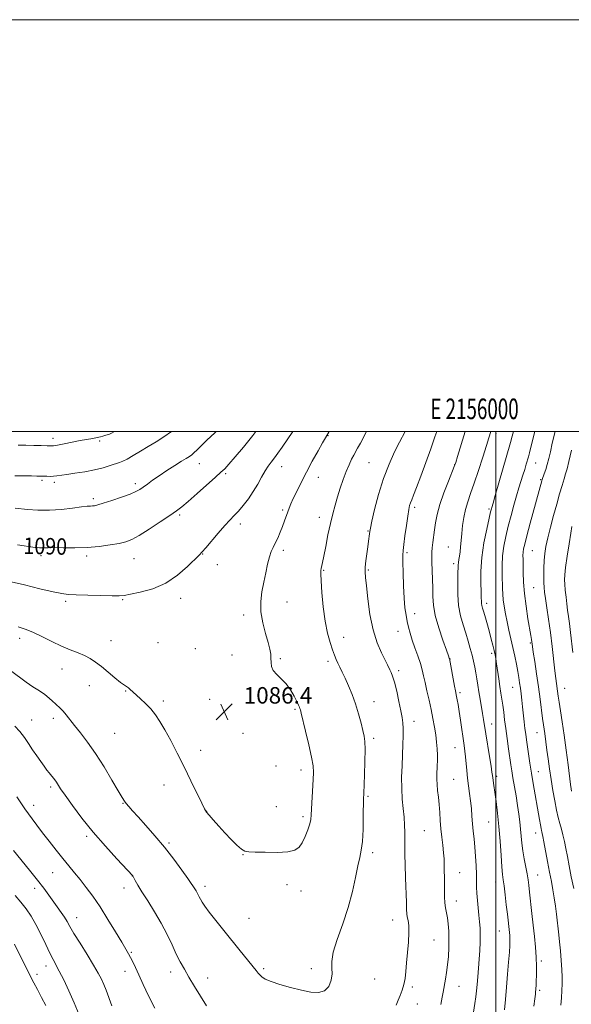
# Model space of a CAD drawing. Extents: x 2154800 to 2157700, y 297300 to 300200.
# Drawn here: x 2155769 to 2156037, y 299722 to 300200 of the extents above; entities that cross this region are included whole.
import ezdxf
from ezdxf.enums import TextEntityAlignment as Align

# ---------------------------------------------------------------- set-up
doc = ezdxf.new("R2010")
doc.units = 0
doc.header["$MEASUREMENT"] = 0
for name, color, linetype, lineweight in [('CONTOUR INDEX', 41, 'Continuous', 13), ('CONTOUR INDEX LABEL', 244, 'Continuous', 0), ('CONTOUR INTERMEDIATE', 44, 'Continuous', 0), ('GRID LINE', 7, 'Continuous', 0), ('GRID TEXT', 7, 'Continuous', 0), ('SPOT ELEVATION', 7, 'Continuous', 0), ('SPOT ELEVATION DTM', 2, 'Continuous', 13)]:
    doc.layers.add(name, color=color, linetype=linetype, lineweight=lineweight)
doc.styles.add('Style-WORKING', font='WORKING.shx')

# ---------------------------------------------------------------- blocks, each defined once
blk = doc.blocks.new('SPOT')
at = {"layer": 'SPOT ELEVATION'}
for p, q in [((-3.91, -3.91), (3.82, 3.81)), ((-1.65, 3.77), (1.72, -3.93))]:
    blk.add_line(p, q, dxfattribs=at)

msp = doc.modelspace()

# ---------------------------------------------------------------- linework, layer by layer
at = {"layer": 'CONTOUR INDEX', "flags": 128}
for points, elevation in [([(2155767.453, 299945.023), (2155776.0341, 299943.716), (2155777.071, 299943.589), (2155778.237, 299943.49), (2155779.421, 299943.455), (2155782.381, 299943.573), (2155785.27, 299943.59), (2155789.712, 299943.518), (2155795.271, 299943.486), (2155801.304, 299943.664), (2155807.207, 299944.166), (2155812.547, 299944.887), (2155816.9311, 299945.6641), (2155820.198, 299946.441), (2155823.114, 299947.575), (2155826.675, 299949.531), (2155831.5181, 299952.558), (2155836.853, 299956.053), (2155841.532, 299959.197), (2155844.789, 299961.46), (2155847.389, 299963.451), (2155850.482, 299966.067), (2155854.83, 299969.877), (2155863.776, 299977.814), (2155866.408, 299980.172), (2155868.225, 299981.926), (2155870.278, 299984.135), (2155873.375, 299987.632), (2155877.356, 299992.345), (2155881.82, 299997.977), (2155883.309, 300000)], 1090), ([(2155973.246, 299721.781), (2155973.975, 299725.312), (2155974.441, 299727.759), (2155975.576, 299734.06), (2155976.102, 299737.244), (2155976.592, 299740.957), (2155976.961, 299745.064), (2155977.18, 299749.332), (2155977.2341, 299753.507), (2155977.118, 299757.365), (2155976.857, 299760.8099), (2155976.485, 299763.779), (2155976.046, 299766.2791), (2155975.621, 299768.592), (2155975.301, 299771.07), (2155975.15, 299773.958), (2155975.113, 299777.0569), (2155975.109, 299780.064), (2155975.073, 299782.746), (2155974.969, 299787.49), (2155974.94, 299789.848), (2155974.866, 299792.436), (2155974.663, 299795.451), (2155974.282, 299799.018), (2155973.809, 299802.968), (2155973.362, 299807.062), (2155973.029, 299811.097), (2155972.7581, 299815.014), (2155972.468, 299818.791), (2155972.105, 299822.391), (2155971.74, 299825.7119), (2155971.471, 299828.639), (2155971.371, 299831.11), (2155971.398, 299833.295), (2155971.57, 299837.677), (2155971.616, 299840.139), (2155971.592, 299842.847), (2155971.47, 299845.833), (2155971.22, 299849.102), (2155970.813, 299852.65), (2155970.229, 299856.477), (2155969.477, 299860.582), (2155968.577, 299864.9651), (2155967.562, 299869.563), (2155966.5421, 299874.057), (2155965.644, 299878.063), (2155964.935, 299881.349), (2155964.245, 299884.285), (2155963.346, 299887.393), (2155962.091, 299891.036), (2155960.666, 299894.95), (2155959.342, 299898.711), (2155958.322, 299902.004), (2155957.5581, 299904.946), (2155956.936, 299907.763), (2155956.366, 299910.728), (2155955.855, 299914.303), (2155955.433, 299919), (2155955.1219, 299925.019), (2155954.919, 299931.323), (2155954.816, 299936.568), (2155954.812, 299939.873), (2155954.953, 299942.219), (2155955.295, 299945.052), (2155955.859, 299949.374), (2155956.533, 299954.408), (2155957.17, 299958.935), (2155957.666, 299962.036), (2155958.085, 299963.996), (2155958.533, 299965.404), (2155959.13, 299966.866), (2155960.055, 299969.074), (2155961.501, 299972.738), (2155963.566, 299978.274), (2155965.975, 299984.913), (2155968.357, 299991.589), (2155970.414, 299997.439), (2155971.295, 300000)], 1080), ([(2156037.878, 299778.006), (2156036.718, 299783.792), (2156035.705, 299788.996), (2156034.837, 299793.531), (2156034.064, 299797.484), (2156033.342, 299800.948), (2156032.639, 299804.036), (2156031.924, 299806.866), (2156031.171, 299809.601), (2156030.375, 299812.574), (2156029.537, 299816.162), (2156028.663, 299820.616), (2156027.7819, 299825.686), (2156026.932, 299830.9989), (2156026.147, 299836.198), (2156025.455, 299841.012), (2156024.879, 299845.188), (2156023.794, 299853.398), (2156023.201, 299857.546), (2156022.793, 299860.56), (2156021.562, 299870.064), (2156020.742, 299876.058), (2156019.818, 299882.366), (2156018.922, 299888.243), (2156018.208, 299892.858), (2156017.787, 299895.646), (2156017.302, 299899.026), (2156017.008, 299900.859), (2156015.648, 299909.046), (2156014.728, 299915.088), (2156013.959, 299921.293), (2156013.5239, 299926.88), (2156013.348, 299931.589), (2156013.247, 299937.951), (2156013.234, 299939.852), (2156013.306, 299941.372), (2156013.536, 299942.961), (2156014.0861, 299945.358), (2156015.138, 299949.378), (2156016.77, 299955.425), (2156022.412, 299976.088), (2156022.629, 299976.761), (2156023.56, 299979.371), (2156024.279, 299981.5), (2156025.036, 299984.006), (2156025.76, 299986.817), (2156026.5371, 299990.156), (2156027.492, 299994.321), (2156028.831, 300000)], 1070), ([(2155767.131, 299822.597), (2155769.406, 299819.108), (2155771.101, 299816.665), (2155774.566, 299811.918), (2155776.857, 299808.815), (2155779.613, 299805.16), (2155782.821, 299801.006), (2155786.226, 299796.683), (2155789.509, 299792.5889), (2155792.444, 299789.001), (2155795.167, 299785.7), (2155797.904, 299782.345), (2155800.851, 299778.6149), (2155804.078, 299774.2701), (2155807.627, 299769.094), (2155811.444, 299763.073), (2155815.112, 299757.0139), (2155818.118, 299751.9249), (2155820.111, 299748.518), (2155821.38, 299746.305), (2155822.372, 299744.498), (2155823.476, 299742.4), (2155824.834, 299739.679), (2155826.5281, 299736.0929), (2155828.631, 299731.479), (2155831.179, 299725.991), (2155834.198, 299719.8621)], 1080)]:
    msp.add_lwpolyline(points, dxfattribs=dict(at, elevation=elevation))
at = {"layer": 'CONTOUR INTERMEDIATE', "flags": 128}
for points, elevation in [([(2155764.108, 299883.991), (2155771.608, 299878.297), (2155774.995, 299876.002), (2155778.108, 299874.032), (2155780.777, 299872.253), (2155782.888, 299870.567), (2155784.554, 299869.012), (2155785.942, 299867.662), (2155788.447, 299865.445), (2155789.74, 299864.149), (2155791.185, 299862.432), (2155795.213, 299857.27), (2155798.112, 299853.626), (2155801.564, 299849.105), (2155805.436, 299843.567), (2155809.53, 299837.093), (2155813.373, 299830.648), (2155816.425, 299825.415), (2155818.33, 299822.227), (2155819.461, 299820.51), (2155820.369, 299819.34), (2155821.565, 299817.899), (2155823.371, 299815.807), (2155826.0651, 299812.788), (2155829.802, 299808.668), (2155834.25, 299803.662), (2155838.956, 299798.083), (2155843.473, 299792.314), (2155847.389, 299787.0181), (2155850.302, 299782.93), (2155851.962, 299780.54), (2155852.743, 299779.364), (2155854.264, 299776.961), (2155854.845, 299775.971), (2155855.356, 299774.986), (2155855.859, 299773.9541), (2155856.443, 299772.7949), (2155857.239, 299771.385), (2155858.541, 299769.41), (2155860.68, 299766.515), (2155863.855, 299762.485), (2155867.731, 299757.69), (2155875.741, 299747.826), (2155883.491, 299738.244), (2155884.558, 299736.97), (2155885.358, 299736.069), (2155886.302, 299735.149), (2155887.907, 299734.093), (2155890.72, 299732.852), (2155895.053, 299731.418), (2155900.28, 299729.947), (2155905.541, 299728.641), (2155910.117, 299727.724), (2155913.857, 299727.524), (2155916.754, 299728.396), (2155918.805, 299730.531), (2155920.045, 299733.461), (2155920.511, 299736.5561), (2155920.364, 299739.429), (2155920.244, 299742.672), (2155920.909, 299747.122), (2155922.863, 299753.345), (2155925.5809, 299760.832), (2155928.286, 299768.802), (2155930.36, 299776.519), (2155931.852, 299783.428), (2155932.97, 299789.022), (2155933.888, 299793.089), (2155934.621, 299796.614), (2155935.145, 299800.878), (2155935.455, 299806.698), (2155935.606, 299813.022), (2155935.719, 299821.653), (2155935.789, 299824.181), (2155936.125, 299833.2369), (2155936.327, 299839.787), (2155936.428, 299845.5861), (2155936.338, 299849.413), (2155936.011, 299852.033), (2155935.41, 299854.706), (2155934.511, 299858.399), (2155933.3229, 299862.896), (2155931.871, 299867.69), (2155930.198, 299872.323), (2155928.447, 299876.555), (2155926.784, 299880.198), (2155925.342, 299883.128), (2155924.137, 299885.483), (2155923.153, 299887.464), (2155922.3471, 299889.303), (2155921.572, 299891.343), (2155920.6551, 299893.961), (2155919.485, 299897.487), (2155918.205, 299902.094), (2155917.023, 299907.911), (2155916.107, 299914.826), (2155915.472, 299921.763), (2155915.093, 299927.406), (2155914.941, 299930.8119), (2155914.967, 299932.535), (2155915.118, 299933.504), (2155915.761, 299936.398), (2155916.3961, 299939.497), (2155917.315, 299944.187), (2155918.424, 299949.77), (2155919.591, 299955.297), (2155920.72, 299960.05), (2155921.852, 299964.235), (2155923.0591, 299968.29), (2155924.393, 299972.526), (2155925.812, 299976.744), (2155927.251, 299980.62), (2155928.644, 299983.889), (2155929.915, 299986.522), (2155930.984, 299988.551), (2155932.788, 299991.828), (2155934.162, 299994.389), (2155937.114, 300000)], 1084), ([(2155764.408, 299927.035), (2155770.939, 299925.46), (2155778.33, 299923.662), (2155784.757, 299922.142), (2155788.987, 299921.27), (2155792.151, 299920.888), (2155795.974, 299920.707), (2155801.615, 299920.501), (2155807.99, 299920.288), (2155813.448, 299920.145), (2155816.879, 299920.154), (2155819.325, 299920.392), (2155822.3681, 299920.939), (2155827.166, 299921.914), (2155833.2, 299923.601), (2155839.529, 299926.324), (2155845.3129, 299930.181), (2155850.128, 299934.369), (2155855.774, 299939.976), (2155857.241, 299941.476), (2155859.009, 299943.464), (2155865.069, 299950.626), (2155868.24, 299954.28), (2155870.7581, 299957.005), (2155872.842, 299959.161), (2155874.898, 299961.372), (2155877.226, 299964.123), (2155879.706, 299967.355), (2155882.113, 299970.876), (2155884.267, 299974.476), (2155886.168, 299977.895), (2155887.859, 299980.856), (2155889.398, 299983.194), (2155890.88, 299985.173), (2155892.417, 299987.17), (2155894.12, 299989.518), (2155896.118, 299992.396), (2155901.322, 300000)], 1088), ([(2155766.213, 299978.514), (2155774.258, 299978.427), (2155776.936, 299978.381), (2155778.746, 299978.332), (2155781.78, 299978.231), (2155783.421, 299978.218), (2155785.033, 299978.277), (2155786.608, 299978.444), (2155791.386, 299979.166), (2155795.415, 299979.7481), (2155800.146, 299980.484), (2155804.885, 299981.374), (2155809.042, 299982.392), (2155812.463, 299983.406), (2155817.011, 299984.871), (2155818.702, 299985.528), (2155820.788, 299986.592), (2155823.716, 299988.313), (2155827.272, 299990.478), (2155831.075, 299992.762), (2155834.836, 299994.958), (2155838.64, 299997.334), (2155842.283, 300000)], 1094), ([(2155766.275, 299962.7409), (2155772.286, 299962.145), (2155777.292, 299961.8119), (2155782.998, 299961.762), (2155788.858, 299962.152), (2155794.256, 299962.782), (2155798.557, 299963.366), (2155801.325, 299963.687), (2155802.929, 299963.804), (2155803.939, 299963.848), (2155804.925, 299963.959), (2155806.468, 299964.319), (2155809.152, 299965.123), (2155813.273, 299966.469), (2155817.994, 299968.094), (2155822.191, 299969.6369), (2155825.044, 299970.846), (2155826.948, 299971.885), (2155828.599, 299973.021), (2155830.596, 299974.478), (2155833.133, 299976.303), (2155836.302, 299978.496), (2155840.076, 299980.994), (2155843.932, 299983.471), (2155847.23, 299985.54), (2155849.5051, 299986.933), (2155851.016, 299987.882), (2155852.199, 299988.741), (2155853.404, 299989.785), (2155854.638, 299990.965), (2155856.906, 299993.255), (2155858.0609, 299994.398), (2155859.484, 299995.74), (2155863.389, 299999.298), (2155864.124, 300000)], 1092), ([(2155767.823, 299993.341), (2155771.567, 299993.348), (2155775.445, 299993.278), (2155779.022, 299993.161), (2155781.8191, 299993.048), (2155783.589, 299992.997), (2155785.007, 299993.091), (2155786.981, 299993.421), (2155790.146, 299994.034), (2155794.052, 299994.806), (2155797.978, 299995.567), (2155804.039, 299996.678), (2155806.164, 299997.092), (2155807.777, 299997.4699), (2155809.008, 299997.812), (2155810, 299998.107), (2155811.629, 299998.563), (2155812.261, 299998.764), (2155812.868, 299999.029), (2155814.682, 300000)], 1096), ([(2155767.824, 299905.173), (2155771.247, 299903.9721), (2155774.93, 299902.473), (2155779.32, 299900.375), (2155784.123, 299897.978), (2155788.863, 299895.729), (2155793.146, 299893.962), (2155796.89, 299892.543), (2155800.099, 299891.2241), (2155802.835, 299889.773), (2155805.419, 299888.02), (2155808.235, 299885.809), (2155811.507, 299883.106), (2155814.819, 299880.348), (2155817.5949, 299878.093), (2155819.424, 299876.732), (2155821.386, 299875.4429), (2155822.296, 299874.7), (2155823.487, 299873.622), (2155827.285, 299870.157), (2155829.753, 299867.817), (2155832.223, 299865.232), (2155834.486, 299862.451), (2155836.704, 299859.189), (2155839.132, 299855.079), (2155841.959, 299849.871), (2155845.107, 299843.7791), (2155848.433, 299837.134), (2155851.753, 299830.35), (2155857.011, 299819.47), (2155858.383, 299816.727), (2155859.353, 299815.164), (2155860.5961, 299813.663), (2155862.626, 299811.358), (2155865.301, 299808.376), (2155868.317, 299805.093), (2155871.373, 299801.881), (2155874.175, 299799.098), (2155876.427, 299797.098), (2155878.06, 299796.102), (2155879.896, 299795.8041), (2155882.979, 299795.761), (2155887.936, 299795.649), (2155893.731, 299795.599), (2155898.908, 299795.857), (2155902.374, 299796.644), (2155904.481, 299798.09), (2155905.94, 299800.3), (2155907.316, 299803.261), (2155908.573, 299806.489), (2155909.526, 299809.3819), (2155910.056, 299811.586), (2155910.301, 299813.748), (2155911.222, 299830.9159), (2155911.35, 299834.393), (2155911.169, 299837.5951), (2155910.468, 299841.801), (2155909.1519, 299847.799), (2155907.574, 299854.415), (2155905.387, 299863.271), (2155904.999, 299864.78), (2155904.792, 299865.443), (2155904.536, 299866.089), (2155904.064, 299867.129), (2155903.228, 299868.872), (2155901.915, 299871.4809), (2155900.163, 299874.5461), (2155898.047, 299877.51), (2155895.699, 299879.954), (2155893.479, 299881.999), (2155891.805, 299883.902), (2155890.964, 299885.866), (2155890.721, 299887.882), (2155890.711, 299889.885), (2155890.6029, 299891.9), (2155890.209, 299894.3), (2155889.376, 299897.549), (2155888.063, 299901.937), (2155886.687, 299907.068), (2155885.774, 299912.372), (2155885.71, 299917.398), (2155886.298, 299922.167), (2155887.2, 299926.817), (2155888.131, 299931.4), (2155889.043, 299935.626), (2155889.94, 299939.122), (2155890.836, 299941.669), (2155891.7781, 299943.681), (2155892.817, 299945.728), (2155893.978, 299948.238), (2155895.182, 299951.065), (2155896.322, 299953.916), (2155897.312, 299956.55), (2155898.904, 299960.9821), (2155899.597, 299962.837), (2155900.418, 299964.837), (2155901.569, 299967.423), (2155903.213, 299970.929), (2155905.343, 299975.27), (2155907.909, 299980.257), (2155910.792, 299985.602), (2155913.586, 299990.631), (2155915.818, 299994.5681), (2155917.147, 299996.876), (2155918.999, 300000)], 1086), ([(2155951.56, 299721.46), (2155952.5199, 299723.802), (2155953.54, 299726.158), (2155954.536, 299728.652), (2155955.354, 299731.346), (2155955.894, 299734.329), (2155956.269, 299737.797), (2155956.6451, 299741.976), (2155957.125, 299746.926), (2155957.576, 299752.063), (2155957.802, 299756.64), (2155957.6731, 299760.087), (2155957.331, 299762.535), (2155956.982, 299764.292), (2155956.78, 299765.77), (2155956.675, 299767.783), (2155956.561, 299771.249), (2155956.133, 299783.247), (2155955.942, 299789.542), (2155955.849, 299794.596), (2155955.826, 299798.603), (2155955.826, 299802.057), (2155955.797, 299805.4), (2155955.6841, 299808.863), (2155955.427, 299812.624), (2155955.007, 299816.828), (2155954.561, 299821.488), (2155954.266, 299826.583), (2155954.247, 299832.045), (2155954.428, 299837.62), (2155954.677, 299843.006), (2155954.882, 299847.929), (2155955.003, 299852.214), (2155955.014, 299855.714), (2155954.883, 299858.442), (2155954.54, 299861.053), (2155953.907, 299864.367), (2155952.952, 299868.886), (2155951.828, 299873.862), (2155950.732, 299878.232), (2155949.823, 299881.1959), (2155949.105, 299883.013), (2155948.542, 299884.205), (2155947.387, 299886.731), (2155946.247, 299889.012), (2155944.46, 299892.525), (2155942.348, 299897.393), (2155940.355, 299903.664), (2155938.833, 299911.154), (2155937.773, 299918.735), (2155937.073, 299925.041), (2155936.646, 299929.135), (2155936.475, 299931.779), (2155936.556, 299934.166), (2155936.868, 299937.2), (2155937.308, 299940.638), (2155937.756, 299943.952), (2155938.114, 299946.706), (2155938.552, 299950.331), (2155938.7, 299951.425), (2155939.024, 299953.063), (2155939.767, 299956.385), (2155941.116, 299962.134), (2155943.028, 299969.473), (2155945.404, 299977.166), (2155948.104, 299984.158), (2155950.827, 299990.112), (2155953.2319, 299994.869), (2155955.91, 300000)], 1082), ([(2155989.105, 299718.047), (2155989.854, 299722.181), (2155990.358, 299725.457), (2155990.69, 299728.299), (2155990.966, 299731.3519), (2155991.28, 299735.092), (2155991.616, 299739.335), (2155991.934, 299743.728), (2155992.196, 299747.964), (2155992.3701, 299751.918), (2155992.427, 299755.508), (2155992.345, 299758.7191), (2155992.136, 299761.788), (2155991.82, 299765.017), (2155991.428, 299768.598), (2155991.043, 299772.287), (2155990.759, 299775.731), (2155990.637, 299778.722), (2155990.574, 299784.984), (2155990.4479, 299789.119), (2155990.219, 299793.696), (2155989.898, 299798.197), (2155989.501, 299802.233), (2155989.083, 299805.916), (2155988.71, 299809.488), (2155988.419, 299813.139), (2155988.141, 299816.857), (2155987.784, 299820.581), (2155987.287, 299824.265), (2155986.729, 299827.928), (2155986.226, 299831.603), (2155985.859, 299835.286), (2155985.337, 299841.9881), (2155985.0431, 299844.733), (2155984.664, 299847.493), (2155982.851, 299859.774), (2155982.204, 299864.048), (2155981.673, 299867.331), (2155981.258, 299869.684), (2155980.941, 299871.335), (2155980.398, 299874.012), (2155979.963, 299876.28), (2155977.471, 299889.696), (2155977.396, 299889.923), (2155977.016, 299890.992), (2155976.028, 299893.732), (2155974.282, 299898.619), (2155972.25, 299904.709), (2155970.56, 299910.703), (2155969.675, 299915.626), (2155969.391, 299919.8041), (2155969.339, 299923.8839), (2155969.223, 299928.312), (2155968.917, 299936.505), (2155968.881, 299939.299), (2155968.96, 299941.467), (2155969.154, 299943.571), (2155969.457, 299946.062), (2155970.269, 299952.178), (2155970.761, 299955.685), (2155971.526, 299959.709), (2155972.826, 299964.54), (2155974.7821, 299970.23), (2155976.955, 299975.883), (2155979.828, 299983.017), (2155980.524, 299984.988), (2155981.431, 299987.906), (2155985.125, 300000)], 1078), ([(2156004.21, 299719.148), (2156004.673, 299724.175), (2156005.197, 299730.073), (2156005.7339, 299736.363), (2156006.223, 299742.329), (2156006.6, 299747.198), (2156006.815, 299750.434), (2156006.89, 299752.442), (2156006.8609, 299753.8631), (2156006.762, 299755.237), (2156006.617, 299756.688), (2156005.637, 299765.6), (2156005.131, 299770.108), (2156004.565, 299775.019), (2156004.045, 299779.2921), (2156003.646, 299782.281), (2156003.32, 299784.922), (2156002.985, 299788.548), (2156002.574, 299794.101), (2156002.078, 299800.962), (2156001.499, 299808.126), (2156000.854, 299814.716), (2156000.2, 299820.382), (2155999.605, 299824.904), (2155999.126, 299828.15), (2155998.527, 299831.792), (2155998.365, 299832.906), (2155998.148, 299834.4791), (2155997.711, 299837.405), (2155996.955, 299842.2049), (2155995.195, 299853.243), (2155994.105, 299860.193), (2155993.626, 299863.049), (2155992.377, 299869.961), (2155991.752, 299873.5369), (2155991.225, 299876.821), (2155990.76, 299879.844), (2155990.299, 299882.711), (2155989.788, 299885.527), (2155989.19, 299888.394), (2155988.478, 299891.414), (2155987.622, 299894.674), (2155986.607, 299898.193), (2155985.417, 299901.975), (2155984.083, 299906.04), (2155982.828, 299910.489), (2155981.916, 299915.439), (2155981.53, 299920.859), (2155981.517, 299926.121), (2155981.637, 299930.4479), (2155981.747, 299935.06), (2155981.845, 299936.366), (2155982.056, 299937.7561), (2155982.34, 299939.427), (2155982.633, 299941.487), (2155982.893, 299944.024), (2155983.155, 299947.028), (2155983.473, 299950.469), (2155983.902, 299954.28), (2155984.495, 299958.252), (2155985.306, 299962.143), (2155986.384, 299965.856), (2155987.776, 299969.875), (2155989.523, 299974.832), (2155991.601, 299981.043), (2155993.71, 299987.568), (2155995.483, 299993.152), (2155996.659, 299996.891), (2155997.606, 300000)], 1076), ([(2156018.441, 299720.863), (2156018.939, 299724.396), (2156019.24, 299726.655), (2156019.3921, 299727.946), (2156019.47, 299728.7659), (2156019.537, 299729.597), (2156019.608, 299730.851), (2156019.69, 299732.9261), (2156019.7721, 299736.097), (2156019.786, 299740.146), (2156019.648, 299744.732), (2156019.3, 299749.583), (2156018.786, 299754.7089), (2156018.177, 299760.188), (2156017.544, 299765.977), (2156016.446, 299776.241), (2156016.069, 299779.651), (2156015.716, 299782.337), (2156015.25, 299785.099), (2156013.846, 299792.434), (2156013.182, 299796.376), (2156012.717, 299800.042), (2156012.388, 299803.494), (2156012.086, 299806.891), (2156011.718, 299810.391), (2156011.241, 299814.154), (2156010.626, 299818.337), (2156009.872, 299822.984), (2156008.37, 299831.833), (2156007.83, 299835.157), (2156007.371, 299838.1601), (2156006.221, 299845.939), (2156005.512, 299850.846), (2156004.849, 299855.697), (2156004.315, 299860.003), (2156003.873, 299863.744), (2156003.459, 299867.017), (2156003.017, 299869.961), (2156002.533, 299872.882), (2156002.007, 299876.129), (2156001.444, 299879.894), (2156000.406, 299887.117), (2156000.017, 299889.605), (2155999.647, 299891.587), (2155999.193, 299893.629), (2155998.576, 299896.179), (2155997.802, 299899.216), (2155996.905, 299902.605), (2155995.928, 299906.164), (2155994.977, 299909.528), (2155994.172, 299912.289), (2155993.605, 299914.17), (2155993.253, 299915.415), (2155993.0661, 299916.399), (2155992.988, 299917.521), (2155992.947, 299919.266), (2155992.866, 299922.139), (2155992.725, 299926.507), (2155992.742, 299932.168), (2155993.195, 299938.779), (2155994.242, 299945.886), (2155995.578, 299952.583), (2155996.777, 299957.852), (2155997.516, 299960.975), (2155997.876, 299962.437), (2155998.038, 299963.027), (2155998.667, 299965.158), (2155999.742, 299968.863), (2156007.144, 299994.616), (2156008.015, 299997.736), (2156008.616, 300000)], 1074), ([(2156031.705, 299721.3399), (2156031.93, 299724.913), (2156032.111, 299728.432), (2156032.233, 299731.704), (2156032.254, 299735.008), (2156032.125, 299738.743), (2156031.82, 299743.145), (2156031.406, 299747.786), (2156030.975, 299752.078), (2156030.596, 299755.615), (2156029.491, 299765.555), (2156029.021, 299769.521), (2156028.469, 299773.534), (2156027.818, 299777.43), (2156027.057, 299781.469), (2156026.176, 299786.018), (2156025.189, 299791.23), (2156023.433, 299800.656), (2156022.926, 299803.308), (2156022.635, 299804.719), (2156022.446, 299805.493), (2156022.258, 299806.192), (2156022.016, 299807.212), (2156021.675, 299808.906), (2156021.201, 299811.544), (2156018.181, 299829.031), (2156017.339, 299834.108), (2156016.577, 299838.983), (2156015.914, 299843.433), (2156014.917, 299850.29), (2156014.545, 299852.971), (2156014.195, 299855.77), (2156013.827, 299859.047), (2156013.06, 299866.198), (2156012.683, 299869.509), (2156012.3139, 299872.531), (2156011.949, 299875.29), (2156011.579, 299877.858), (2156011.162, 299880.482), (2156010.65, 299883.451), (2156010.005, 299886.974), (2156009.232, 299890.925), (2156008.35, 299895.096), (2156007.385, 299899.307), (2156006.406, 299903.476), (2156005.49, 299907.552), (2156004.707, 299911.466), (2156004.0901, 299915.096), (2156003.663, 299918.304), (2156003.428, 299921.056), (2156003.31, 299923.723), (2156003.079, 299930.58), (2156003.043, 299934.951), (2156003.274, 299939.599), (2156003.9, 299944.298), (2156004.867, 299949.0801), (2156006.074, 299954.042), (2156007.421, 299959.203), (2156008.802, 299964.256), (2156010.11, 299968.814), (2156011.264, 299972.602), (2156013.213, 299978.719), (2156014.079, 299981.548), (2156014.837, 299984.119), (2156015.852, 299987.671), (2156016.349, 299989.563), (2156017.218, 299993.019), (2156018.952, 300000)], 1072), ([(2156036.771, 299825.303), (2156036.593, 299826.508), (2156036.325, 299828.5281), (2156035.136, 299838.042), (2156034.227, 299845.204), (2156033.255, 299852.5169), (2156032.326, 299858.987), (2156031.509, 299864.346), (2156030.862, 299868.51), (2156030.42, 299871.483), (2156029.234, 299879.977), (2156028.757, 299883.791), (2156027.38, 299895.582), (2156026.539, 299902.342), (2156025.658, 299908.777), (2156024.833, 299914.422), (2156024.172, 299918.861), (2156023.7529, 299921.895), (2156023.53, 299924.189), (2156023.425, 299926.62), (2156023.379, 299929.839), (2156023.408, 299933.569), (2156023.55, 299937.304), (2156023.849, 299940.718), (2156024.392, 299944.202), (2156025.278, 299948.329), (2156026.5531, 299953.464), (2156028.068, 299959.161), (2156029.6209, 299964.766), (2156031.04, 299969.722), (2156032.2579, 299973.839), (2156033.234, 299977.022), (2156033.975, 299979.375), (2156034.669, 299981.807), (2156035.552, 299985.423), (2156036.767, 299990.881)], 1068), ([(2156037.4459, 299892.592), (2156036.33, 299902.412), (2156035.819, 299906.706), (2156035.364, 299910.208), (2156034.95, 299913.2399), (2156034.554, 299916.263), (2156034.1639, 299919.587), (2156033.815, 299922.913), (2156033.554, 299925.787), (2156033.432, 299928.011), (2156033.535, 299930.387), (2156033.952, 299933.972), (2156034.717, 299939.384), (2156035.631, 299945.477), (2156036.44, 299950.667), (2156036.984, 299953.883)], 1066), ([(2155766.234, 299856.867), (2155768.678, 299854.229), (2155770.855, 299851.412), (2155772.863, 299848.461), (2155774.825, 299845.453), (2155776.819, 299842.4861), (2155778.736, 299839.732), (2155780.422, 299837.382), (2155781.769, 299835.562), (2155782.853, 299834.153), (2155785.558, 299830.76), (2155786.366, 299829.654), (2155788.447, 299826.512), (2155790.639, 299823.3239), (2155794.1361, 299818.434), (2155798.774, 299812.258), (2155804.255, 299805.424), (2155810.18, 299798.583), (2155815.74, 299792.491), (2155823.4951, 299784.249), (2155823.564, 299784.15), (2155823.725, 299783.855), (2155824.755, 299781.8621), (2155825.96, 299779.719), (2155827.93, 299776.487), (2155830.775, 299772.046), (2155834.099, 299766.7771), (2155837.381, 299761.185), (2155840.207, 299755.727), (2155842.599, 299750.654), (2155844.689, 299746.169), (2155846.62, 299742.353), (2155848.598, 299738.793), (2155850.842, 299734.953), (2155853.498, 299730.472), (2155856.426, 299725.688), (2155859.412, 299721.113)], 1082), ([(2155765.453, 299796.472), (2155773.2339, 299786.991), (2155777.147, 299782.141), (2155780.23, 299778.155), (2155782.646, 299774.879), (2155786.808, 299769.126), (2155788.731, 299766.442), (2155790.343, 299764.055), (2155791.592, 299761.966), (2155792.921, 299759.599), (2155794.897, 299756.232), (2155797.865, 299751.438), (2155801.295, 299745.9739), (2155804.433, 299740.892), (2155806.709, 299736.979), (2155808.269, 299733.974), (2155809.441, 299731.351), (2155810.5329, 299728.605), (2155813.34, 299721.087)], 1078), ([(2155766.331, 299774.716), (2155769.11, 299771.364), (2155771.66, 299768.104), (2155774.071, 299764.634), (2155776.457, 299760.598), (2155778.882, 299755.83), (2155781.191, 299750.926), (2155783.18, 299746.675), (2155784.739, 299743.574), (2155787.804, 299737.887), (2155789.964, 299733.632), (2155792.465, 299728.387), (2155795.029, 299722.577), (2155797.399, 299716.666)], 1076), ([(2155765.96, 299751.071), (2155774.089, 299734.64), (2155775.345, 299732.25), (2155777.111, 299728.992), (2155779.1689, 299725.141), (2155781.164, 299721.1899)], 1074)]:
    msp.add_lwpolyline(points, dxfattribs=dict(at, elevation=elevation))
at = {"layer": 'GRID LINE', "flags": 128}
for points in [[(2154800, 297300), (2157700, 297300), (2157700, 300200), (2154800, 300200), (2154800, 297300)], [(2155000, 297500), (2157500, 297500), (2157500, 300000), (2155000, 300000), (2155000, 297500)], [(2156000, 300000), (2156000, 297500)]]:
    msp.add_lwpolyline(points, dxfattribs=at)
at = {"layer": 'SPOT ELEVATION DTM'}
for p in [(2155784.67, 299996.71, 1096.51), (2155918.37, 299998.03, 1085.94), (2156000.12, 299999.17, 1075.56), (2155807.48, 299995.32, 1095.7), (2155855.87, 299984.3, 1091.23), (2155895.84, 299982.92, 1087.3), (2155938.39, 299984.79, 1082.96), (2155980.09, 299983.93, 1078.02), (2156019.33, 299984.66, 1071.19), (2155868.66, 299979.53, 1089.76), (2155913.69, 299977.72, 1085.28), (2156021.83, 299976.63, 1070.14), (2155779.42, 299976.3, 1093.73), (2155785.33, 299975.37, 1093.63), (2155824.75, 299974.72, 1092.39), (2155804.4, 299967.38, 1092.35), (2155960.62, 299963.12, 1079.66), (2155996.71, 299962.39, 1074.22), (2155846.36, 299959.45, 1089.74), (2155896.46, 299961.94, 1086.24), (2155914.16, 299958.37, 1084.58), (2155875.88, 299955.13, 1087.52), (2155937.84, 299951.68, 1082.1), (2155976.98, 299943.95, 1076.84), (2155778.92, 299939.77, 1089.6), (2155801.15, 299939.58, 1089.66), (2155824.03, 299938.3, 1089.18), (2155857.43, 299940.54, 1087.95), (2155896.77, 299942.24, 1085.62), (2155956.78, 299941.11, 1079.77), (2156017.82, 299942.17, 1069.1), (2155864.65, 299935.37, 1087.41), (2155979.49, 299935.75, 1076.41), (2155916.25, 299932.63, 1083.89), (2155938.08, 299932.78, 1081.82), (2156018.47, 299924.09, 1068.98), (2155790.82, 299917.45, 1087.7), (2155818.56, 299918.38, 1087.87), (2155846.78, 299918.94, 1087.55), (2155898.46, 299917.19, 1085.19), (2155995.63, 299916.62, 1073.54), (2155877.46, 299910.93, 1086.39), (2155960.54, 299911.56, 1079.44), (2155926, 299900.02, 1083.38), (2155952.53, 299902.89, 1080.67), (2155768.53, 299899.52, 1085.5), (2155812.96, 299898.48, 1086.79), (2155835.84, 299897.44, 1087.07), (2156016.74, 299897.26, 1070.17), (2155853.85, 299894.49, 1087.03), (2155871.79, 299891.43, 1086.67), (2155998.03, 299892.31, 1074.32), (2155895.19, 299889.68, 1085.85), (2155918.38, 299888.31, 1084.35), (2155977.75, 299889.53, 1077.97), (2155789.15, 299884.59, 1085.23), (2155952.83, 299883.77, 1081.65), (2155802.45, 299876.61, 1085.32), (2155819.98, 299874, 1085.91), (2155982.69, 299873.21, 1077.69), (2156008.17, 299875.72, 1072.84), (2156033.52, 299875.2, 1067.2), (2155838.31, 299869.15, 1086.3), (2155860.96, 299869.89, 1086.76), (2155940.85, 299868.86, 1083.37), (2155902.43, 299865.07, 1086.18), (2155774.37, 299859.94, 1082.79), (2155784.94, 299860.62, 1083.53), (2155960.22, 299859.22, 1081.42), (2155998.02, 299857.95, 1075.37), (2155814.64, 299853.41, 1085.04), (2155877.15, 299853.41, 1086.84), (2156020.01, 299853.75, 1070.8), (2155940.63, 299850.98, 1083.69), (2155856.53, 299845.18, 1086.59), (2155980.2, 299846.38, 1078.81), (2155893.17, 299837.48, 1086.95), (2155905.27, 299835.65, 1086.5), (2156020.73, 299834.8, 1071.23), (2155838.72, 299828.32, 1085.3), (2155979.53, 299831.06, 1079.04), (2156000.41, 299832.59, 1075.67), (2155783.6, 299827.29, 1081.69), (2155818.71, 299819.39, 1083.92), (2155937.85, 299822.81, 1083.83), (2155775.34, 299818.4, 1080.53), (2155859.48, 299815.5, 1086.03), (2155893.29, 299817.76, 1086.72), (2155906.22, 299812.86, 1086.32), (2155996.48, 299810.37, 1076.97), (2155965.21, 299806.13, 1081.03), (2156019.46, 299805.06, 1072.63), (2155801.13, 299803.37, 1081.71), (2155841.14, 299800.18, 1084.24), (2155940.16, 299795.45, 1083.63), (2155877.04, 299794.46, 1085.97), (2155784.59, 299785.68, 1079.13), (2155982.38, 299785.72, 1079.22), (2155823.35, 299784.1, 1081.98), (2155999.92, 299781.16, 1076.66), (2156020.34, 299784.57, 1073.2), (2155775.85, 299778.09, 1077.46), (2155819.28, 299778.34, 1081.46), (2155858.6, 299779.15, 1084.43), (2155898.47, 299779.98, 1085.73), (2155905.24, 299776.9, 1085.49), (2155980.87, 299772.03, 1079.36), (2155796.31, 299763.89, 1078.71), (2155880.03, 299763.58, 1084.87), (2155949.81, 299762.83, 1082.75), (2156001.81, 299757.47, 1076.79), (2155969.93, 299752.96, 1081), (2155822.8, 299747.1, 1080.16), (2156022.22, 299742.85, 1073.66), (2155781.33, 299740.37, 1075.42), (2155819.67, 299737.84, 1079.43), (2155841.97, 299737.53, 1081.47), (2155887.1, 299739.04, 1084.22), (2155910.35, 299739.1, 1084.33), (2155776.93, 299736.31, 1074.58), (2155859.95, 299734.54, 1082.64), (2155941.06, 299734.07, 1083.43), (2155959.47, 299730.19, 1081.65), (2155982.15, 299730.48, 1079.22), (2156021.33, 299728.64, 1073.74), (2155961.89, 299722, 1081.26)]:
    msp.add_point(p, dxfattribs=at)

# ---------------------------------------------------------------- block references
at = {"layer": 'SPOT ELEVATION'}
msp.add_blockref('SPOT', (2155867.97, 299863.86, 1086.4), dxfattribs=at)

# ---------------------------------------------------------------- texts
at = {"layer": 'CONTOUR INDEX LABEL', "style": 'Style-WORKING', "width": 0.875}
msp.add_text('1090', height=8, rotation=358.6, dxfattribs=at).set_placement((2155770.275, 299940.582, 1090))
at = {"layer": 'GRID TEXT', "style": 'Style-WORKING', "width": 0.67}
msp.add_text('E 2156000', height=10, dxfattribs=at).set_placement((2155989.6708, 300006), align=Align.CENTER)
at = {"layer": 'SPOT ELEVATION', "style": 'Style-WORKING'}
msp.add_text('1086.4', height=7.99998, dxfattribs=at).set_placement((2155877.48, 299867.86, 1086.4))

doc.saveas('drawing.dxf')
